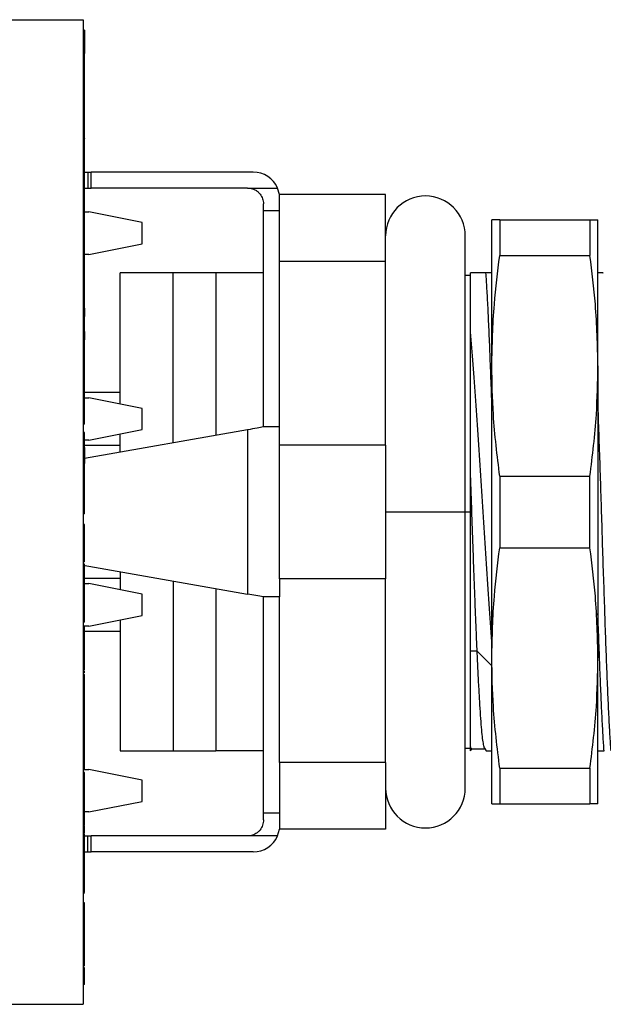
# Model space of a CAD drawing. Units: inches. Extents: x 0.1 to 16.9, y 0.1 to 10.9.
# Drawn here: x 7.3 to 8.6, y 7 to 9.2 of the extents above; entities that cross this region are included whole.
import ezdxf

# ---------------------------------------------------------------- set-up
doc = ezdxf.new("R2010")
doc.units = ezdxf.units.IN
doc.header["$MEASUREMENT"] = 0

msp = doc.modelspace()

# ---------------------------------------------------------------- linework, layer by layer
at = {"color": 7, "linetype": 'Continuous', "lineweight": 25}
for p, q in [((7.1324, 9.2199), (7.4264, 9.2199)), ((7.4264, 9.2199), (7.4264, 7.0299)), ((7.4294, 9.1964), (7.4264, 9.1964)), ((7.4294, 9.1964), (7.4294, 9.1449)), ((7.4294, 9.1449), (7.4264, 9.1449)), ((7.4294, 9.105), (7.4294, 9.1449)), ((7.4294, 9.105), (7.4264, 9.105)), ((7.4294, 9.0723), (7.4294, 9.105)), ((7.4294, 9.0723), (7.4264, 9.0723)), ((7.4294, 9.0507), (7.4294, 9.0723)), ((7.4294, 9.0507), (7.4264, 9.0507)), ((7.4294, 9.0285), (7.4294, 9.0507)), ((7.4294, 9.0285), (7.4264, 9.0285)), ((7.4294, 8.9964), (7.4294, 9.0285)), ((7.4294, 8.9964), (7.4264, 8.9964)), ((7.4294, 8.9566), (7.4294, 8.9964)), ((7.4294, 8.9566), (7.4264, 8.9566)), ((7.4294, 8.9555), (7.4264, 8.9555)), ((7.4294, 8.9566), (7.4294, 8.9555)), ((7.4294, 8.9156), (7.4294, 8.9555)), ((7.4294, 8.9156), (7.4264, 8.9156)), ((7.4294, 8.883), (7.4294, 8.9156)), ((7.4294, 8.883), (7.4264, 8.883)), ((7.4294, 8.8614), (7.4294, 8.883)), ((7.4294, 8.8809), (7.437, 8.8809)), ((7.437, 8.8809), (7.437, 8.8455)), ((7.437, 8.8809), (7.4441, 8.8809)), ((7.4441, 8.8455), (7.4441, 8.8809)), ((7.805, 8.8809), (7.4441, 8.8809)), ((7.4294, 8.8614), (7.4264, 8.8614)), ((7.4294, 8.8392), (7.4294, 8.8614)), ((7.4294, 8.8392), (7.4264, 8.8392)), ((7.4294, 8.8071), (7.4294, 8.8392)), ((7.4295, 8.8455), (7.437, 8.8455)), ((7.437, 8.8455), (7.4441, 8.8455)), ((7.7925, 8.8455), (7.4441, 8.8455)), ((7.7925, 8.8455), (7.8591, 8.8455)), ((7.8634, 8.8307), (7.8591, 8.8455)), ((8.0996, 8.8307), (7.8634, 8.8307)), ((7.8634, 8.6821), (7.8634, 8.8307)), ((8.0996, 8.6821), (8.0996, 8.8307)), ((7.4294, 8.8071), (7.4264, 8.8071)), ((7.4294, 8.7673), (7.4294, 8.8071)), ((7.828, 8.7949), (7.828, 8.81)), ((7.4294, 8.7923), (7.4395, 8.7923)), ((7.5576, 8.7687), (7.4395, 8.7923)), ((7.8634, 8.7949), (7.828, 8.7949)), ((7.828, 8.314), (7.828, 8.7949)), ((7.4294, 8.7673), (7.4264, 8.7673)), ((7.4294, 8.7662), (7.4264, 8.7662)), ((7.4294, 8.7263), (7.4294, 8.7662)), ((7.5576, 8.7214), (7.5576, 8.7687)), ((8.3358, 8.4498), (8.3358, 8.7746)), ((8.3536, 8.7746), (8.3536, 8.6951)), ((8.3536, 8.7746), (8.5543, 8.7746)), ((8.5543, 8.7746), (8.5543, 8.6951)), ((8.5721, 8.4498), (8.5721, 8.7746)), ((8.2768, 8.125), (8.2768, 8.7392)), ((7.4294, 8.7263), (7.4264, 8.7263)), ((7.4294, 8.6937), (7.4294, 8.7263)), ((7.4395, 8.6978), (7.5576, 8.7214)), ((7.4395, 8.6978), (7.4294, 8.6978)), ((8.3536, 8.6951), (8.5543, 8.6951)), ((7.4294, 8.6937), (7.4264, 8.6937)), ((7.4294, 8.6721), (7.4294, 8.6937)), ((7.8634, 8.6654), (7.8634, 8.6821)), ((8.0996, 8.6821), (7.8634, 8.6821)), ((8.0996, 8.2735), (8.0996, 8.6821)), ((7.4294, 8.6721), (7.4264, 8.6721)), ((7.4294, 8.6499), (7.4294, 8.6721)), ((7.6272, 8.6565), (7.5091, 8.6565)), ((7.5091, 8.365), (7.5091, 8.6565)), ((7.6272, 8.2785), (7.6272, 8.6565)), ((7.7217, 8.6565), (7.7217, 8.2952)), ((7.828, 8.6565), (7.7217, 8.6565)), ((7.8634, 8.314), (7.8634, 8.6654)), ((8.2886, 8.6506), (8.2768, 8.6506)), ((8.2886, 8.5258), (8.2886, 8.6565)), ((8.3222, 8.6565), (8.2886, 8.6565)), ((8.3358, 8.6565), (8.3222, 8.6565)), ((7.4294, 8.6499), (7.4264, 8.6499)), ((7.4294, 8.6178), (7.4294, 8.6499)), ((7.4294, 8.6178), (7.4264, 8.6178)), ((7.4294, 8.5779), (7.4294, 8.6178)), ((7.4294, 8.5779), (7.4264, 8.5779)), ((7.4294, 8.5779), (7.4294, 8.56)), ((7.4294, 8.56), (7.4264, 8.56)), ((7.4294, 8.5261), (7.4294, 8.56)), ((7.4294, 8.5261), (7.4264, 8.5261)), ((7.4294, 8.5261), (7.4294, 8.5081)), ((7.4294, 8.5081), (7.4264, 8.5081)), ((7.4294, 8.4682), (7.4294, 8.5081)), ((7.4294, 8.4682), (7.4264, 8.4682)), ((7.4294, 8.4356), (7.4294, 8.4682)), ((7.4294, 8.4356), (7.4264, 8.4356)), ((7.4294, 8.414), (7.4294, 8.4356)), ((8.3358, 7.8002), (8.3358, 8.4498)), ((8.5721, 8.4498), (8.5721, 7.8002)), ((7.4294, 8.414), (7.4264, 8.414)), ((7.4294, 8.3918), (7.4294, 8.414)), ((7.4294, 8.3918), (7.4264, 8.3918)), ((7.4294, 8.3597), (7.4294, 8.3918)), ((7.5091, 8.3907), (7.4294, 8.3907)), ((7.4294, 8.3789), (7.4395, 8.3789)), ((7.5576, 8.3553), (7.4395, 8.3789)), ((7.4294, 8.3597), (7.4264, 8.3597)), ((7.4294, 8.3199), (7.4294, 8.3597)), ((7.5576, 8.3081), (7.5576, 8.3553)), ((7.4294, 8.3199), (7.4264, 8.3199)), ((7.4294, 8.3019), (7.4264, 8.3019)), ((7.7925, 8.3077), (7.4294, 8.2436)), ((7.4294, 8.268), (7.4294, 8.3019)), ((7.4395, 8.2844), (7.5576, 8.3081)), ((7.7925, 8.3077), (7.7925, 7.9423)), ((7.8614, 8.314), (7.828, 8.314)), ((7.8634, 8.314), (7.8614, 8.314)), ((7.8634, 8.2735), (7.8634, 8.314)), ((7.4395, 8.2844), (7.4294, 8.2844)), ((7.5091, 8.2577), (7.5091, 8.2983)), ((7.4294, 8.268), (7.4264, 8.268)), ((7.5091, 8.2726), (7.4294, 8.2726)), ((7.4294, 8.268), (7.4294, 8.2331)), ((8.0996, 8.2735), (7.8634, 8.2735)), ((7.8634, 7.9764), (7.8634, 8.2735)), ((8.0996, 8.2735), (8.0996, 7.9764)), ((7.4294, 8.2331), (7.4264, 8.2331)), ((7.4294, 8.1993), (7.4294, 8.2331)), ((7.4294, 8.1993), (7.4264, 8.1993)), ((8.3536, 8.2045), (8.3536, 8.0455)), ((8.3536, 8.2045), (8.5543, 8.2045)), ((8.5543, 8.0455), (8.5543, 8.2045)), ((7.4294, 8.1739), (7.4264, 8.1739)), ((7.4294, 8.1549), (7.4264, 8.1549)), ((7.4294, 8.121), (7.4294, 8.1549)), ((8.2768, 7.5108), (8.2768, 8.125)), ((7.4294, 8.121), (7.4264, 8.121)), ((7.4294, 8.0967), (7.4264, 8.0967)), ((7.4294, 8.0798), (7.4294, 8.0967)), ((7.4294, 8.0798), (7.4264, 8.0798)), ((7.4294, 8.0459), (7.4294, 8.0798)), ((7.4294, 8.0459), (7.4264, 8.0459)), ((7.4294, 8.0226), (7.4294, 8.0459)), ((8.3536, 8.0455), (8.5543, 8.0455)), ((7.4294, 8.0226), (7.4264, 8.0226)), ((7.4294, 8.0174), (7.4264, 8.0174)), ((7.4294, 8.0174), (7.4294, 8.022)), ((7.4294, 8.0142), (7.4294, 8.0174)), ((7.4294, 8.0142), (7.4264, 8.0142)), ((7.4294, 8.0089), (7.4264, 8.0089)), ((7.4264, 8.0069), (7.7925, 7.9423)), ((7.5091, 7.9773), (7.4294, 7.9773)), ((7.5091, 7.9923), (7.5091, 7.9516)), ((8.0996, 7.9764), (7.8634, 7.9764)), ((7.8634, 7.9764), (7.8634, 7.936)), ((8.0996, 7.5678), (8.0996, 7.9764)), ((7.4264, 7.9655), (7.4395, 7.9655)), ((7.5576, 7.9419), (7.4395, 7.9655)), ((7.6272, 7.9714), (7.6272, 7.5935)), ((7.7217, 7.9548), (7.7217, 7.5935)), ((7.4294, 7.9442), (7.4264, 7.9442)), ((7.5576, 7.8947), (7.5576, 7.9419)), ((7.8614, 7.936), (7.828, 7.936)), ((7.828, 7.455), (7.828, 7.936)), ((7.8634, 7.936), (7.8614, 7.936)), ((7.8634, 7.5846), (7.8634, 7.936)), ((7.4395, 7.871), (7.5576, 7.8947)), ((7.5091, 7.885), (7.5091, 7.5935)), ((7.4294, 7.8799), (7.4264, 7.8799)), ((7.4395, 7.871), (7.4264, 7.871)), ((7.4294, 7.8513), (7.4294, 7.871)), ((7.4294, 7.8513), (7.4264, 7.8513)), ((7.5091, 7.8592), (7.4294, 7.8592)), ((7.4294, 7.8175), (7.4294, 7.8513)), ((7.4294, 7.8175), (7.4264, 7.8175)), ((7.4294, 7.797), (7.4264, 7.797)), ((8.3034, 7.8155), (8.2886, 7.8155)), ((8.3358, 7.7824), (8.3034, 7.8154)), ((8.3358, 7.4754), (8.3358, 7.8002)), ((8.5721, 7.4754), (8.5721, 7.8002)), ((7.4294, 7.7826), (7.4264, 7.7826)), ((7.4294, 7.773), (7.4294, 7.7826)), ((7.4294, 7.773), (7.4264, 7.773)), ((7.4294, 7.7635), (7.4264, 7.7635)), ((7.4294, 7.7337), (7.4298, 7.7337)), ((7.4294, 7.7139), (7.4264, 7.7139)), ((7.4294, 7.6768), (7.4264, 7.6768)), ((7.4294, 7.6768), (7.4294, 7.6803)), ((7.4294, 7.6429), (7.4294, 7.6768)), ((7.4294, 7.6429), (7.4264, 7.6429)), ((7.4294, 7.6097), (7.4294, 7.6429)), ((7.4294, 7.6097), (7.4264, 7.6097)), ((7.4294, 7.6059), (7.4264, 7.6059)), ((7.4294, 7.6059), (7.4294, 7.6097)), ((7.4294, 7.5721), (7.4294, 7.6059)), ((8.2768, 7.5994), (8.2886, 7.5994)), ((8.2886, 7.5935), (8.2886, 7.6048)), ((8.3197, 7.5997), (8.3234, 7.5933)), ((7.5091, 7.5935), (7.6272, 7.5935)), ((7.828, 7.5935), (7.7217, 7.5935)), ((7.8634, 7.5678), (7.8634, 7.5846)), ((8.2887, 7.5934), (8.2915, 7.5984)), ((8.2914, 7.5984), (8.3205, 7.5984)), ((8.5721, 7.5935), (8.5857, 7.5935)), ((7.4294, 7.5721), (7.4264, 7.5721)), ((7.4294, 7.5587), (7.4264, 7.5587)), ((7.4294, 7.5587), (7.4294, 7.5721)), ((7.4294, 7.5521), (7.4294, 7.5587)), ((8.0996, 7.5678), (7.8634, 7.5678)), ((7.8634, 7.5678), (7.8634, 7.4193)), ((8.0996, 7.5678), (8.0996, 7.4193)), ((7.4264, 7.5521), (7.4395, 7.5521)), ((7.4294, 7.5456), (7.4264, 7.5456)), ((7.5576, 7.5285), (7.4395, 7.5521)), ((8.3536, 7.5549), (8.5543, 7.5549)), ((8.3536, 7.5549), (8.3536, 7.4754)), ((8.5543, 7.5549), (8.5543, 7.4754)), ((7.5576, 7.4813), (7.5576, 7.5285)), ((7.4294, 7.4864), (7.4264, 7.4864)), ((7.4395, 7.4577), (7.5576, 7.4813)), ((8.3536, 7.4754), (8.5543, 7.4754)), ((7.4395, 7.4577), (7.4294, 7.4577)), ((7.8634, 7.455), (7.828, 7.455)), ((7.828, 7.4399), (7.828, 7.455)), ((7.4294, 7.4293), (7.4264, 7.4293)), ((7.4294, 7.4111), (7.4294, 7.4274)), ((7.4294, 7.4092), (7.4264, 7.4092)), ((7.4294, 7.4045), (7.437, 7.4045)), ((7.437, 7.3691), (7.437, 7.4045)), ((7.437, 7.4045), (7.4441, 7.4045)), ((7.4441, 7.3691), (7.4441, 7.4045)), ((7.7925, 7.4045), (7.4441, 7.4045)), ((7.8591, 7.4045), (7.7925, 7.4045)), ((7.8591, 7.4045), (7.8634, 7.4193)), ((8.0996, 7.4193), (7.8634, 7.4193)), ((7.4294, 7.3691), (7.437, 7.3691)), ((7.437, 7.3691), (7.4441, 7.3691)), ((7.805, 7.3691), (7.4441, 7.3691)), ((7.4294, 7.3445), (7.4264, 7.3445)), ((7.4294, 7.3376), (7.4294, 7.3427)), ((7.4294, 7.2801), (7.4264, 7.2801)), ((7.4294, 7.2774), (7.4264, 7.2774)), ((7.4294, 7.2774), (7.4294, 7.2783)), ((7.4294, 7.2558), (7.4264, 7.2558)), ((7.4294, 7.222), (7.4294, 7.2558)), ((7.4294, 7.222), (7.4264, 7.222)), ((7.4294, 7.1981), (7.4264, 7.1981)), ((7.4294, 7.1818), (7.4264, 7.1818)), ((7.4294, 7.1479), (7.4294, 7.1818)), ((7.4294, 7.1479), (7.4264, 7.1479)), ((7.4294, 7.1245), (7.4264, 7.1245)), ((7.4294, 7.111), (7.4264, 7.111)), ((7.4294, 7.1077), (7.4264, 7.1077)), ((7.4294, 7.0739), (7.4294, 7.1077)), ((7.4294, 7.0739), (7.4264, 7.0739)), ((7.1324, 7.0299), (7.4264, 7.0299))]:
    msp.add_line(p, q, dxfattribs=at)
at = {"color": 8, "linetype": 'Continuous', "lineweight": 25}
for p, q in [((8.0996, 8.125), (8.2768, 8.125)), ((8.2768, 8.125), (8.2886, 8.125))]:
    msp.add_line(p, q, dxfattribs=at)
at = {"color": 7, "linetype": 'Continuous', "lineweight": 25}
for centre, radius, start, end in [((7.805, 8.8218), 0.0591, 23.5782, 90), ((8.1882, 8.7392), 0.0886, 0, 180), ((8.1882, 7.5108), 0.0886, 180, 0), ((7.805, 7.4281), 0.0591, 270, 336.4218)]:
    msp.add_arc(centre, radius, start, end, dxfattribs=at)
for points, knots in [([(7.7925, 8.8455), (7.7944, 8.8454), (7.7973, 8.8452), (7.8008, 8.8445), (7.8039, 8.8436), (7.8073, 8.8423), (7.8117, 8.84), (7.8163, 8.8365), (7.8221, 8.8303), (7.8269, 8.8214), (7.8276, 8.8139), (7.828, 8.81)], [0, 0, 0, 0, 0.0569424, 0.0875552, 0.1205701, 0.1715345, 0.2290862, 0.3359528, 0.4589344, 0.7138674, 1, 1, 1, 1]), ([(8.3536, 8.7746), (8.3479, 8.7746), (8.3379, 8.7746), (8.3365, 8.7746), (8.3358, 8.7746)], [0, 0, 0, 0, 0.560442, 1, 1, 1, 1]), ([(8.5543, 8.7746), (8.56, 8.7746), (8.57, 8.7746), (8.5714, 8.7746), (8.5721, 8.7746)], [0, 0, 0, 0, 0.560442, 1, 1, 1, 1]), ([(8.3358, 8.4498), (8.3369, 8.4956), (8.3387, 8.5776), (8.349, 8.6591), (8.3536, 8.6951)], [0, 0, 0, 0, 0.559136, 1, 1, 1, 1]), ([(8.5721, 8.4498), (8.571, 8.4956), (8.5692, 8.5776), (8.5589, 8.6591), (8.5543, 8.6951)], [0, 0, 0, 0, 0.559136, 1, 1, 1, 1]), ([(7.7217, 8.6565), (7.7138, 8.6565), (7.6986, 8.6565), (7.6787, 8.6565), (7.6618, 8.6565), (7.6449, 8.6565), (7.6303, 8.6565), (7.6282, 8.6565), (7.6272, 8.6565)], [0, 0, 0, 0, 0.150535, 0.2935371, 0.4301334, 0.5616577, 0.7846272, 1, 1, 1, 1]), ([(8.3222, 8.6565), (8.3229, 8.6453), (8.3244, 8.623), (8.3267, 8.5802), (8.329, 8.5312), (8.3313, 8.4761), (8.3336, 8.4161), (8.3351, 8.3727), (8.3358, 8.351)], [0, 0, 0, 0, 0.1666643, 0.3333316, 0.4999974, 0.6666634, 0.8333324, 1, 1, 1, 1]), ([(8.5832, 8.6565), (8.5835, 8.6565), (8.5844, 8.6565), (8.577, 8.6565), (8.5721, 8.6565)], [0, 0, 0, 0, 0.336386, 1, 1, 1, 1]), ([(8.2886, 8.2114), (8.2886, 8.2391), (8.2886, 8.2947), (8.2886, 8.376), (8.2886, 8.4547), (8.2886, 8.5021), (8.2886, 8.5258)], [0, 0, 0, 0, 0.246012, 0.493562, 0.746028, 1, 1, 1, 1]), ([(8.3358, 7.8364), (8.3339, 7.8641), (8.3299, 7.9194), (8.324, 8.0094), (8.3181, 8.1017), (8.3122, 8.1947), (8.3063, 8.286), (8.3004, 8.3731), (8.2945, 8.4549), (8.2906, 8.5022), (8.2886, 8.5258)], [0, 0, 0, 0, 0.125, 0.250001, 0.375, 0.5, 0.624999, 0.749998, 0.874999, 1, 1, 1, 1]), ([(8.3536, 8.2045), (8.3479, 8.2502), (8.3379, 8.3318), (8.3365, 8.4137), (8.3358, 8.4498)], [0, 0, 0, 0, 0.560444, 1, 1, 1, 1]), ([(8.5543, 8.2045), (8.56, 8.2502), (8.57, 8.3318), (8.5714, 8.4137), (8.5721, 8.4498)], [0, 0, 0, 0, 0.560444, 1, 1, 1, 1]), ([(8.5721, 8.351), (8.5728, 8.3277), (8.5744, 8.2812), (8.5768, 8.2079), (8.5792, 8.1336), (8.5815, 8.0591), (8.5839, 7.9857), (8.5863, 7.9144), (8.5886, 7.8465), (8.591, 7.7831), (8.5934, 7.725), (8.5957, 7.6734), (8.5981, 7.6284), (8.5997, 7.6051), (8.6005, 7.5935)], [0, 0, 0, 0, 0.083333, 0.166666, 0.25, 0.333333, 0.416667, 0.500001, 0.583334, 0.666667, 0.750001, 0.833335, 0.91667, 1, 1, 1, 1]), ([(7.828, 8.314), (7.8233, 8.3131), (7.8122, 8.3112), (7.7998, 8.309), (7.7925, 8.3077)], [0, 0, 0, 0, 0.418205, 1, 1, 1, 1]), ([(7.4294, 8.1739), (7.4294, 8.1752), (7.4294, 8.1778), (7.4294, 8.1815), (7.4294, 8.185), (7.4294, 8.1883), (7.4294, 8.1912), (7.4294, 8.1937), (7.4294, 8.1956), (7.4294, 8.1968), (7.4294, 8.1976), (7.4294, 8.198), (7.4294, 8.1984), (7.4294, 8.1987), (7.4294, 8.199), (7.4294, 8.1992), (7.4294, 8.1993), (7.4294, 8.1993), (7.4294, 8.1993)], [0, 0, 0, 0, 0.066879, 0.131732, 0.19607, 0.261492, 0.326835, 0.390525, 0.45488, 0.520574, 0.557451, 0.600568, 0.6502, 0.706996, 0.769888, 0.840047, 0.916358, 1, 1, 1, 1]), ([(8.3034, 7.8154), (8.3027, 7.8291), (8.3015, 7.8566), (8.2997, 7.9016), (8.2978, 7.9491), (8.296, 7.9989), (8.2941, 8.0506), (8.2923, 8.1036), (8.2904, 8.1574), (8.2892, 8.1934), (8.2886, 8.2114)], [0, 0, 0, 0, 0.1224393, 0.2456147, 0.369501, 0.4941049, 0.6194633, 0.745579, 0.8724265, 1, 1, 1, 1]), ([(8.2886, 7.8154), (8.2886, 7.834), (8.2886, 7.8711), (8.2886, 7.9334), (8.2886, 7.9993), (8.2886, 8.0686), (8.2886, 8.1398), (8.2886, 8.1875), (8.2886, 8.2114)], [0, 0, 0, 0, 0.16521, 0.329447, 0.49562, 0.662756, 0.83104, 1, 1, 1, 1]), ([(7.4294, 8.1549), (7.4294, 8.1549), (7.4294, 8.1549), (7.4294, 8.155), (7.4294, 8.1551), (7.4294, 8.1553), (7.4294, 8.1556), (7.4294, 8.1559), (7.4294, 8.1563), (7.4294, 8.1569), (7.4294, 8.1579), (7.4294, 8.1594), (7.4294, 8.1611), (7.4294, 8.1632), (7.4294, 8.1655), (7.4294, 8.1681), (7.4294, 8.1709), (7.4294, 8.1729), (7.4294, 8.1739)], [0.0000336, 0.0000336, 0.0000336, 0.0000336, 0.0977023, 0.1864817, 0.2656527, 0.3366829, 0.3981642, 0.4515872, 0.4957122, 0.5314366, 0.5934126, 0.6514683, 0.7081126, 0.7642322, 0.8203981, 0.8781473, 0.9372536, 1, 1, 1, 1]), ([(8.3358, 7.8002), (8.3369, 7.846), (8.3387, 7.928), (8.349, 8.0095), (8.3536, 8.0455)], [0, 0, 0, 0, 0.55913, 1, 1, 1, 1]), ([(8.5721, 7.8002), (8.571, 7.846), (8.5692, 7.928), (8.5589, 8.0095), (8.5543, 8.0455)], [0, 0, 0, 0, 0.55913, 1, 1, 1, 1]), ([(7.4294, 7.9442), (7.4294, 7.9471), (7.4294, 7.9527), (7.4294, 7.9611), (7.4294, 7.9692), (7.4294, 7.9758), (7.4294, 7.9808), (7.4294, 7.9844), (7.4294, 7.9877), (7.4294, 7.9908), (7.4294, 7.9937), (7.4294, 7.9963), (7.4294, 7.9987), (7.4294, 8.0008), (7.4294, 8.0028), (7.4294, 8.0044), (7.4294, 8.0058), (7.4294, 8.007), (7.4294, 8.0078), (7.4294, 8.0085), (7.4294, 8.0088), (7.4294, 8.0089), (7.4294, 8.0089)], [0, 0, 0, 0, 0.082712, 0.164495, 0.246379, 0.329391, 0.37079, 0.411465, 0.451064, 0.490523, 0.529608, 0.568578, 0.607657, 0.647342, 0.687589, 0.728774, 0.770542, 0.813496, 0.857677, 0.903443, 0.950815, 1, 1, 1, 1]), ([(7.4294, 7.8799), (7.4294, 7.8799), (7.4294, 7.88), (7.4294, 7.8809), (7.4294, 7.8823), (7.4294, 7.8844), (7.4294, 7.8869), (7.4294, 7.8901), (7.4294, 7.8938), (7.4294, 7.8981), (7.4294, 7.9028), (7.4294, 7.9078), (7.4294, 7.9132), (7.4294, 7.9188), (7.4294, 7.9248), (7.4294, 7.931), (7.4294, 7.9375), (7.4294, 7.942), (7.4294, 7.9442)], [0, 0, 0, 0, 0.066115, 0.129457, 0.191229, 0.252128, 0.31196, 0.372431, 0.43342, 0.495959, 0.558588, 0.620242, 0.681176, 0.742366, 0.803987, 0.867287, 0.932257, 1, 1, 1, 1]), ([(7.828, 7.936), (7.8224, 7.937), (7.8112, 7.939), (7.7987, 7.9412), (7.7925, 7.9423)], [0, 0, 0, 0, 0.499503, 1, 1, 1, 1]), ([(8.5857, 7.5935), (8.585, 7.6046), (8.5834, 7.6269), (8.5812, 7.6698), (8.5789, 7.7187), (8.5766, 7.7738), (8.5743, 7.8338), (8.5728, 7.8773), (8.5721, 7.899)], [0, 0, 0, 0, 0.166664, 0.333332, 0.499997, 0.666663, 0.833332, 1, 1, 1, 1]), ([(7.4294, 7.797), (7.4294, 7.7997), (7.4294, 7.8052), (7.4294, 7.8136), (7.4294, 7.8176), (7.4294, 7.8175), (7.4294, 7.8175)], [0, 0, 0, 0, 0.124681, 0.248816, 0.498083, 1, 1, 1, 1]), ([(7.4294, 7.7826), (7.4294, 7.785), (7.4294, 7.7895), (7.4294, 7.7947), (7.4294, 7.797)], [0, 0, 0, 0, 0.560341, 1, 1, 1, 1]), ([(8.2886, 7.6048), (8.2886, 7.6093), (8.2886, 7.6182), (8.2886, 7.6425), (8.2886, 7.6744), (8.2886, 7.7144), (8.2886, 7.761), (8.2886, 7.7973), (8.2886, 7.8154)], [0, 0, 0, 0, 0.1662265, 0.3326678, 0.4989568, 0.665479, 0.8326165, 1, 1, 1, 1]), ([(8.3199, 7.5998), (8.3198, 7.5999), (8.319, 7.6002), (8.3176, 7.6068), (8.3155, 7.62), (8.3135, 7.6396), (8.3115, 7.6646), (8.3094, 7.6951), (8.3074, 7.7306), (8.3054, 7.7705), (8.304, 7.8005), (8.3034, 7.8155)], [0, 0, 0, 0, 0.019027, 0.141651, 0.264258, 0.386879, 0.50951, 0.632131, 0.754743, 0.87737, 1, 1, 1, 1]), ([(8.3536, 7.5549), (8.3479, 7.6006), (8.3379, 7.6822), (8.3365, 7.7641), (8.3358, 7.8002)], [0, 0, 0, 0, 0.560444, 1, 1, 1, 1]), ([(8.5543, 7.5549), (8.56, 7.6006), (8.57, 7.6822), (8.5714, 7.7641), (8.5721, 7.8002)], [0, 0, 0, 0, 0.560444, 1, 1, 1, 1]), ([(7.4294, 7.7673), (7.4294, 7.7684), (7.4294, 7.7697), (7.4294, 7.7711), (7.4294, 7.7712)], [0, 0, 0, 0, 0.927042, 1, 1, 1, 1]), ([(7.4294, 7.7139), (7.4294, 7.7156), (7.4294, 7.7189), (7.4294, 7.7238), (7.4294, 7.7284), (7.4294, 7.7329), (7.4294, 7.7372), (7.4294, 7.7413), (7.4294, 7.7453), (7.4294, 7.749), (7.4294, 7.7524), (7.4294, 7.7554), (7.4294, 7.7579), (7.4294, 7.76), (7.4294, 7.7616), (7.4294, 7.7627), (7.4294, 7.7634), (7.4294, 7.7635), (7.4294, 7.7635)], [0, 0, 0, 0, 0.0561507, 0.1106746, 0.1647424, 0.2185186, 0.2726618, 0.3283306, 0.3861494, 0.4464206, 0.5084137, 0.5708629, 0.6348777, 0.7014132, 0.7704925, 0.8431502, 0.9195379, 1, 1, 1, 1]), ([(7.4294, 7.6768), (7.4294, 7.678), (7.4294, 7.6804), (7.4294, 7.6846), (7.4294, 7.689), (7.4294, 7.6939), (7.4294, 7.6988), (7.4294, 7.7038), (7.4294, 7.7089), (7.4294, 7.7122), (7.4294, 7.7139)], [0, 0, 0, 0, 0.139702, 0.272113, 0.400237, 0.526146, 0.649187, 0.768417, 0.884571, 1, 1, 1, 1]), ([(8.2915, 7.5984), (8.2915, 7.5984), (8.2906, 7.5959), (8.2896, 7.6004), (8.2886, 7.6048)], [0, 0, 0, 0, 0.00047, 1, 1, 1, 1]), ([(7.6272, 7.5935), (7.6277, 7.5935), (7.6289, 7.5935), (7.6383, 7.5935), (7.6526, 7.5935), (7.6713, 7.5935), (7.6937, 7.5935), (7.712, 7.5935), (7.7217, 7.5935)], [0, 0, 0, 0, 0.157823, 0.321259, 0.49645, 0.646921, 0.813057, 1, 1, 1, 1]), ([(8.3237, 7.5935), (8.3237, 7.5935), (8.3237, 7.5935), (8.3276, 7.5935), (8.3331, 7.5935), (8.3358, 7.5935)], [0, 0, 0, 0, 0.239891, 0.616012, 1, 1, 1, 1]), ([(7.4294, 7.4864), (7.4294, 7.4925), (7.4294, 7.5046), (7.4294, 7.5216), (7.4294, 7.5357), (7.4294, 7.5445), (7.4294, 7.5452), (7.4294, 7.5456)], [0, 0, 0, 0, 0.186949, 0.37352, 0.560061, 0.779675, 1, 1, 1, 1]), ([(7.4294, 7.4293), (7.4294, 7.4315), (7.4294, 7.4359), (7.4294, 7.4514), (7.4294, 7.4693), (7.4294, 7.4807), (7.4294, 7.4864)], [0, 0, 0, 0, 0.280101, 0.558928, 0.779243, 1, 1, 1, 1]), ([(8.3358, 7.4754), (8.3369, 7.4754), (8.3387, 7.4754), (8.349, 7.4754), (8.3536, 7.4754)], [0, 0, 0, 0, 0.559134, 1, 1, 1, 1]), ([(8.5721, 7.4754), (8.571, 7.4754), (8.5692, 7.4754), (8.5589, 7.4754), (8.5543, 7.4754)], [0, 0, 0, 0, 0.559134, 1, 1, 1, 1]), ([(7.828, 7.4399), (7.8276, 7.436), (7.8269, 7.4286), (7.8221, 7.4197), (7.8164, 7.4134), (7.8117, 7.41), (7.8074, 7.4077), (7.8032, 7.4061), (7.7984, 7.4048), (7.7944, 7.4046), (7.7925, 7.4045)], [0, 0, 0, 0, 0.286174, 0.541144, 0.663532, 0.771024, 0.827966, 0.879552, 0.942787, 1, 1, 1, 1]), ([(7.4294, 7.3445), (7.4294, 7.3474), (7.4294, 7.353), (7.4294, 7.3614), (7.4294, 7.3695), (7.4294, 7.3761), (7.4294, 7.3811), (7.4294, 7.3847), (7.4294, 7.388), (7.4294, 7.3911), (7.4294, 7.3939), (7.4294, 7.3966), (7.4294, 7.399), (7.4294, 7.4011), (7.4294, 7.403), (7.4294, 7.4047), (7.4294, 7.4061), (7.4294, 7.4072), (7.4294, 7.4081), (7.4294, 7.4088), (7.4294, 7.4091), (7.4294, 7.4092), (7.4294, 7.4092)], [0, 0, 0, 0, 0.082712, 0.164495, 0.246379, 0.329391, 0.37079, 0.411465, 0.451064, 0.490523, 0.529608, 0.568578, 0.607657, 0.647342, 0.687589, 0.728774, 0.770542, 0.813496, 0.857677, 0.903443, 0.950815, 1, 1, 1, 1]), ([(7.4294, 7.2801), (7.4294, 7.2802), (7.4294, 7.2803), (7.4294, 7.2812), (7.4294, 7.2826), (7.4294, 7.2846), (7.4294, 7.2872), (7.4294, 7.2904), (7.4294, 7.2941), (7.4294, 7.2984), (7.4294, 7.3031), (7.4294, 7.3081), (7.4294, 7.3135), (7.4294, 7.3191), (7.4294, 7.3251), (7.4294, 7.3313), (7.4294, 7.3378), (7.4294, 7.3423), (7.4294, 7.3445)], [0, 0, 0, 0, 0.066115, 0.129457, 0.191229, 0.252128, 0.31196, 0.372431, 0.43342, 0.495959, 0.558588, 0.620242, 0.681176, 0.742366, 0.803987, 0.867287, 0.932257, 1, 1, 1, 1]), ([(7.4294, 7.1981), (7.4294, 7.2004), (7.4294, 7.2048), (7.4294, 7.211), (7.4294, 7.216), (7.4294, 7.2203), (7.4294, 7.2217), (7.4294, 7.2219), (7.4294, 7.222)], [0, 0, 0, 0, 0.1249925, 0.2499253, 0.3747959, 0.4997395, 0.7494932, 1, 1, 1, 1]), ([(7.4294, 7.1818), (7.4294, 7.1818), (7.4294, 7.1819), (7.4294, 7.1822), (7.4294, 7.1846), (7.4294, 7.1879), (7.4294, 7.1928), (7.4294, 7.1964), (7.4294, 7.1981)], [0, 0, 0, 0, 0.250576, 0.500953, 0.625824, 0.750358, 0.874925, 1, 1, 1, 1]), ([(7.4294, 7.1245), (7.4294, 7.1256), (7.4294, 7.1277), (7.4294, 7.131), (7.4294, 7.134), (7.4294, 7.137), (7.4294, 7.1397), (7.4294, 7.1421), (7.4294, 7.144), (7.4294, 7.1452), (7.4294, 7.146), (7.4294, 7.1465), (7.4294, 7.147), (7.4294, 7.1473), (7.4294, 7.1476), (7.4294, 7.1478), (7.4294, 7.1479), (7.4294, 7.1479), (7.4294, 7.1479)], [0, 0, 0, 0, 0.061307, 0.12224, 0.183918, 0.249023, 0.315172, 0.382664, 0.452955, 0.528031, 0.569068, 0.615197, 0.666544, 0.722509, 0.784432, 0.850581, 0.922841, 1, 1, 1, 1]), ([(7.4294, 7.1148), (7.4294, 7.1157), (7.4294, 7.1186), (7.4294, 7.1221), (7.4294, 7.1245)], [0, 0, 0, 0, 0.3288857, 1, 1, 1, 1]), ([(7.4294, 7.1077), (7.4294, 7.1078), (7.4294, 7.1078), (7.4294, 7.1079), (7.4294, 7.1082), (7.4294, 7.1085), (7.4294, 7.109), (7.4294, 7.1095), (7.4294, 7.1102), (7.4294, 7.1107), (7.4294, 7.111)], [0, 0, 0, 0, 0.181073, 0.346898, 0.494945, 0.626752, 0.742606, 0.842929, 0.928374, 1, 1, 1, 1])]:
    msp.add_open_spline(points, degree=3, knots=knots, dxfattribs=at)

doc.saveas('drawing.dxf')
